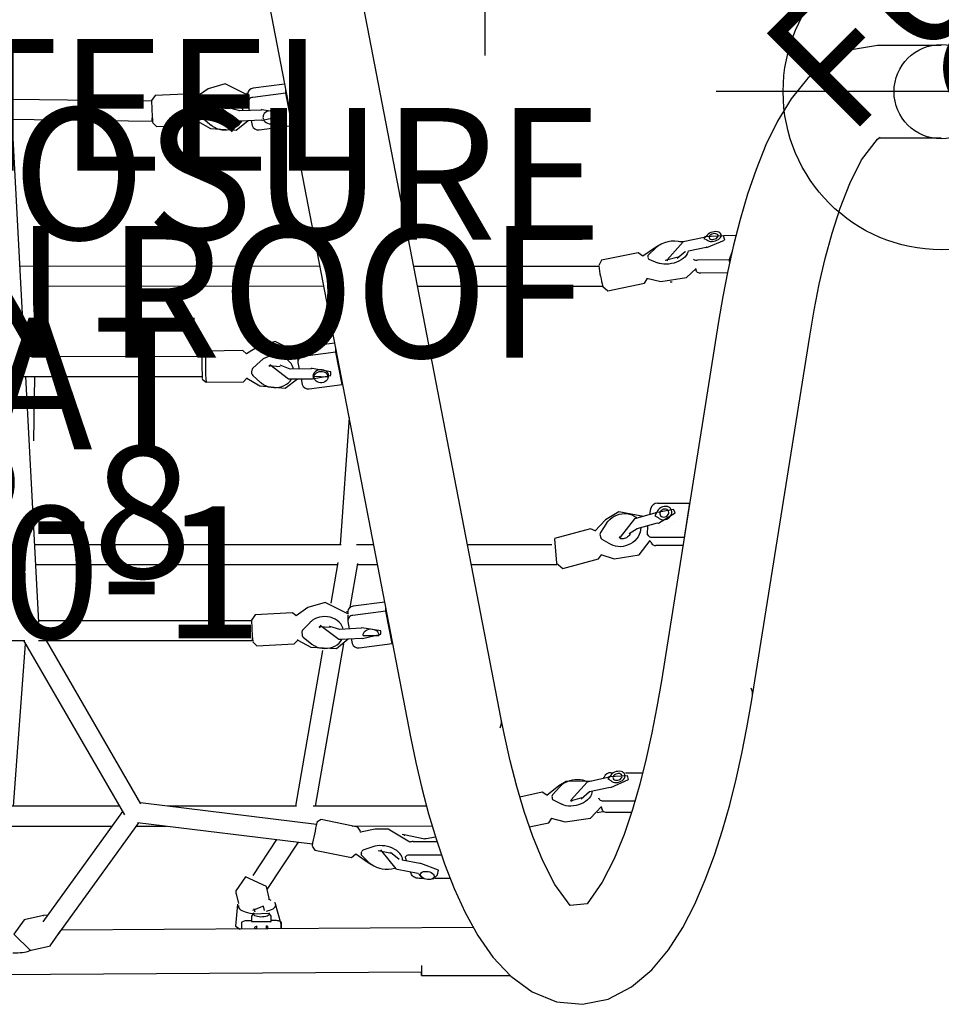
# Model space of a CAD drawing. Extents: x -1463 to -839, y 543 to 1001.
# Drawn here: x -1218 to -1183, y 662 to 699 of the extents above; entities that cross this region are included whole.
import ezdxf
from ezdxf.enums import TextEntityAlignment as Align

# ---------------------------------------------------------------- set-up
doc = ezdxf.new("R2010")
doc.units = 0
doc.header["$MEASUREMENT"] = 0
doc.linetypes.add('CENTER', pattern=[0.6, 0.375, -0.075, 0.075, -0.075])
doc.layers.get('0').update_dxf_attribs({"color": 5, "linetype": 'CONTINUOUS'})
doc.layers.add('Ft', color=1, linetype='CONTINUOUS', plot=False)
for name, color, linetype in [('PARTNO', 7, 'CONTINUOUS'), ('PHASE-1', 6, 'CONTINUOUS'), ('PHASE-2', 4, 'CONTINUOUS'), ('TXT', 7, 'CENTER')]:
    doc.layers.add(name, color=color, linetype=linetype)
doc.styles.add('ROMANS', font='ROMANS.SHX', dxfattribs={"height": 5})
doc.styles.add('SIMPLEX', font='simplex.shx')

# ---------------------------------------------------------------- blocks, each defined once
blk = doc.blocks.new('23523C12A')
at = {"layer": 'Ft'}
blk.add_line((81.941, -40.941), (81.941, -74.941), dxfattribs=at)
blk = doc.blocks.new('PARTNO')
at = {"layer": 'TXT', "style": 'ROMANS'}
blk.add_attdef('PARTNO', text='', height=5, dxfattribs=at).set_placement((0, 0), align=Align.CENTER)
blk = doc.blocks.new('23862800')
at = {"layer": 'PARTNO'}
ref = blk.add_blockref('PARTNO', (55.222, -94.772), dxfattribs=at)
ref.add_attrib('PARTNO', '714-862-8', dxfattribs={"height": 5, "style": 'SIMPLEX'}).set_placement((55.222, -94.772), align=Align.CENTER)
at = {"layer": 'TXT', "style": 'SIMPLEX'}
for s, p in [('PERF STEEL ', (59.362, -77.47)), (' OCTAGON ROOF', (59.022, -84.562))]:
    blk.add_text(s, height=5, dxfattribs=at).set_placement(p, align=Align.MIDDLE)
blk = doc.blocks.new('23830100')
at = {"layer": 'PARTNO'}
ref = blk.add_blockref('PARTNO', (39.119, -0.05), dxfattribs=dict(at, rotation=90))
ref.add_attrib('PARTNO', '714-830-1', dxfattribs={"height": 5, "rotation": 90, "style": 'SIMPLEX'}).set_placement((39.119, -0.05), align=Align.CENTER)
at = {"layer": 'TXT', "style": 'SIMPLEX'}
for s, p in [('FULL ENCLOSURE', (22.14, -0.05)), ('W/ SEAT', (30.097, -0.05))]:
    blk.add_text(s, height=5, rotation=90, dxfattribs=at).set_placement(p, align=Align.MIDDLE)
blk = doc.blocks.new('23830120')
at = {"layer": 'TXT', "style": 'SIMPLEX'}
blk.add_text('FULL ENCLOSURE', height=5, rotation=90, dxfattribs=at).set_placement((22.14, -0.05), align=Align.MIDDLE)
blk = doc.blocks.new('23678600')
for p, q in [((16.627, 41.314), (16.627, 38.89)), ((20.127, 38.968), (20.127, 41.314)), ((41.291, 34.151), (27.652, 36.321)), ((23.83, 33.048), (23.824, 33.526)), ((24.47, 33.371), (24.761, 33.268)), ((24.842, 33.288), (24.761, 33.268)), ((24.761, 33.268), (24.777, 32.065)), ((24.014, 33.096), (23.845, 33.054)), ((25.248, 33.202), (25.261, 32.186)), ((27.102, 32.865), (40.74, 30.694)), ((23.912, 32.312), (24.073, 31.527)), ((24.415, 31.719), (24.278, 32.387)), ((25.117, 31.996), (25.17, 32.01)), ((34.009, 31.766), (33.995, 31.759)), ((24.439, 31.602), (24.439, 31.604)), ((33.995, 31.759), (35.29, 31.553)), ((33.995, 30.548), (33.995, 31.759)), ((35.305, 31.559), (35.29, 31.553)), ((35.29, 31.553), (35.29, 30.341)), ((35.601, 31.512), (35.601, 30.49)), ((34.235, 31.156), (34.247, 31.162)), ((34.355, 31.214), (34.247, 31.162)), ((34.686, 31.171), (34.683, 31.17)), ((25.46, 30.146), (25.584, 30.679)), ((34.85, 30.822), (34.852, 30.823)), ((24.288, 30.472), (24.625, 29.988)), ((24.313, 30.473), (24.574, 30.202)), ((24.733, 30.221), (24.872, 30.543)), ((34.434, 30.251), (34.199, 30.288)), ((34.379, 30.451), (34.592, 29.677)), ((34.952, 29.777), (34.739, 30.55)), ((35.417, 30.271), (35.499, 30.309)), ((24.623, 30.18), (24.653, 30.183)), ((24.665, 30.185), (24.695, 30.189)), ((25.933, 28.666), (25.648, 30.052)), ((35.19, 30.162), (34.839, 30.186)), ((35.188, 30.161), (35.193, 30.163)), ((44.221, 29.332), (44.221, 29.989)), ((24.491, 29.814), (24.776, 28.428)), ((45.3, 29.693), (45.3, 28.504)), ((45.731, 29.561), (45.731, 28.627)), ((44.483, 29.448), (44.333, 29.405)), ((35.364, 28.439), (35.561, 28.784)), ((35.947, 28.396), (36.111, 28.902)), ((44.221, 28.79), (44.221, 28.84)), ((25.755, 21.446), (25.756, 28.474)), ((34.63, 28.577), (35.052, 28.174)), ((34.75, 28.618), (35.107, 28.382)), ((35.303, 28.392), (35.325, 28.402)), ((44.381, 28.697), (44.395, 28.687)), ((44.441, 28.504), (44.391, 28.517)), ((44.406, 28.668), (44.576, 27.884)), ((44.941, 27.963), (44.771, 28.747)), ((45.512, 28.413), (45.626, 28.445)), ((45.737, 28.263), (45.688, 28.489)), ((25.008, 28.321), (25.007, 21.302)), ((35.182, 28.365), (35.303, 28.392)), ((36.479, 26.957), (36.105, 28.314)), ((45.194, 28.322), (45.195, 28.322)), ((34.966, 28), (35.34, 26.643)), ((45.251, 26.588), (45.418, 26.917)), ((45.943, 26.517), (46.092, 27.038)), ((35.572, 26.535), (35.572, 23.341)), ((36.32, 23.485), (36.32, 26.73)), ((44.716, 26.802), (45.082, 26.346)), ((44.771, 26.824), (45.067, 26.561)), ((45.123, 26.541), (45.158, 26.546)), ((45.171, 26.548), (45.207, 26.553)), ((44.964, 26.173), (45.149, 25.321)), ((46.28, 25.681), (46.119, 26.424)), ((51.921, 21.598), (51.921, 24.954)), ((42.192, 24.619), (0.592, 16.59)), ((50.1, 23.557), (50.201, 7.92)), ((48.231, 22.673), (48.231, 22.094)), ((46.835, 21.272), (46.835, 22.177)), ((47.333, 21.169), (47.333, 22.341)), ((48.094, 22.205), (47.921, 22.241)), ((45.496, 21.784), (45.497, 17.489)), ((46.245, 18.966), (46.244, 21.995)), ((46.738, 21.725), (46.576, 20.939)), ((47.673, 21.531), (47.536, 20.864)), ((47.878, 20.67), (48.04, 21.456)), ((48.231, 21.658), (48.231, 21.499)), ((52.078, -25.131), (51.774, 21.598)), ((0.592, 13.025), (42.855, 21.182)), ((47.57, 21.029), (47.475, 20.994)), ((48.089, 21.22), (47.983, 21.181)), ((37.751, 20.197), (37.907, 18.997)), ((38.092, 20.239), (37.972, 20.24)), ((39.318, 20.475), (38.092, 20.239)), ((38.092, 20.239), (38.255, 18.995)), ((39.318, 20.475), (39.198, 20.476)), ((39.48, 19.231), (39.318, 20.475)), ((36.321, 19.17), (36.32, 19.921)), ((38.848, 20.054), (38.842, 20.054)), ((38.969, 20.053), (38.848, 20.054)), ((46.366, 19.835), (46.481, 19.276)), ((47.006, 19.818), (47.164, 19.369)), ((35.572, 19.776), (35.573, 19.127)), ((47.307, 19.106), (47.634, 19.575)), ((47.367, 19.327), (47.618, 19.586)), ((37.947, 18.887), (36.277, 19.178)), ((38.739, 19.305), (38.784, 18.499)), ((39.157, 18.52), (39.113, 19.326)), ((46.288, 19.175), (46.002, 17.787)), ((47.242, 19.32), (47.206, 19.327)), ((47.271, 19.314), (47.242, 19.32)), ((47.272, 19.314), (47.282, 19.312)), ((47.311, 19.306), (47.282, 19.312)), ((30.742, 18.844), (35.573, 18.507)), ((38.099, 18.798), (38.201, 18.798)), ((38.114, 18.798), (38.117, 18.743)), ((38.248, 18.797), (38.447, 18.796)), ((38.479, 18.799), (38.764, 18.854)), ((39.135, 18.926), (39.317, 18.961)), ((47.158, 17.549), (47.445, 18.937)), ((28.263, 18.342), (28.143, 18.342)), ((29.488, 18.578), (28.263, 18.342)), ((28.263, 18.342), (28.425, 17.098)), ((29.488, 18.578), (29.368, 18.579)), ((29.651, 17.334), (29.488, 18.578)), ((35.573, 18.549), (35.574, 6.917)), ((36.239, 18.425), (37.783, 18.156)), ((36.322, 6.957), (36.321, 18.411)), ((45.497, 17.572), (39.335, 18.646)), ((27.921, 18.3), (28.077, 17.1)), ((29.018, 18.157), (29.005, 18.157)), ((29.139, 18.156), (29.018, 18.157)), ((25.006, 17.737), (25.004, 6.36)), ((25.752, 6.97), (25.754, 17.882)), ((39.588, 17.842), (45.497, 16.813)), ((46.185, 17.609), (45.371, 10.928)), ((28.895, 17.414), (28.907, 16.607)), ((29.082, 17.502), (29.117, 17.486)), ((29.281, 16.612), (29.269, 17.42)), ((37.957, 17.286), (38.275, 16.837)), ((38.524, 17.364), (38.818, 17.084)), ((39.079, 17.103), (39.34, 17.429)), ((39.194, 16.896), (39.462, 17.398)), ((46.112, 10.823), (46.92, 17.457)), ((28.425, 17.098), (28.077, 17.1)), ((28.249, 16.903), (28.25, 16.869)), ((28.269, 16.901), (28.294, 16.901)), ((28.49, 16.9), (28.617, 16.899)), ((28.649, 16.902), (28.902, 16.951)), ((29.275, 17.023), (29.488, 17.064)), ((38.88, 17.058), (39.013, 17.067)), ((45.497, 16.857), (45.497, 11.962)), ((48.66, 15.738), (46.855, 16.927)), ((18.433, 16.444), (18.313, 16.445)), ((19.658, 16.681), (18.433, 16.444)), ((18.433, 16.444), (18.595, 15.2)), ((19.658, 16.681), (19.538, 16.682)), ((19.821, 15.437), (19.658, 16.681)), ((38.152, 16.698), (38.229, 15.284)), ((39.409, 15.349), (39.331, 16.763)), ((18.091, 16.402), (18.248, 15.203)), ((19.189, 16.26), (19.182, 16.26)), ((19.31, 16.259), (19.189, 16.26)), ((46.754, 16.098), (48.124, 15.196)), ((50.147, 16.271), (49.906, 16.269)), ((49.906, 16.269), (50.147, 16.27)), ((49.049, 15.83), (48.544, 15.71)), ((49.581, 15.82), (49.565, 15.819)), ((49.867, 15.895), (49.666, 15.893)), ((49.82, 15.894), (49.819, 16.032)), ((50.151, 15.715), (50.034, 15.715)), ((19.076, 15.512), (19.111, 14.706)), ((19.26, 15.601), (19.296, 15.587)), ((19.485, 14.722), (19.449, 15.529)), ((28.032, 15.424), (28.332, 14.955)), ((28.602, 15.485), (28.886, 15.188)), ((29.147, 15.194), (29.421, 15.504)), ((29.253, 14.972), (29.54, 15.457)), ((49.457, 15.638), (49.288, 15.598)), ((50.036, 15.329), (50.153, 15.33)), ((18.44, 15.004), (18.51, 15.003)), ((18.445, 15.004), (18.447, 14.955)), ((18.62, 15.003), (18.787, 15.002)), ((18.819, 15.005), (19.096, 15.058)), ((19.467, 15.13), (19.658, 15.166)), ((28.951, 15.159), (28.976, 15.158)), ((29.021, 15.16), (28.979, 15.158)), ((29.08, 15.161), (29.037, 15.16)), ((38.453, 15.148), (38.455, 7.069)), ((39.203, 7.063), (39.201, 15.179)), ((49.375, 15.234), (49.508, 15.266)), ((49.671, 15.145), (49.872, 15.147)), ((49.826, 15.009), (49.825, 15.146)), ((28.204, 14.818), (28.226, 13.401)), ((29.407, 13.419), (29.385, 14.836)), ((48.817, 14.561), (49.19, 14.65)), ((49.263, 14.651), (49.305, 14.651)), ((50.157, 14.774), (49.916, 14.773)), ((18.27, 13.501), (18.584, 13.046)), ((18.84, 13.573), (19.132, 13.289)), ((19.391, 13.305), (19.656, 13.627)), ((19.503, 13.093), (19.777, 13.591)), ((19.193, 13.263), (19.218, 13.262)), ((19.224, 13.263), (19.266, 13.265)), ((19.224, 13.263), (19.224, 13.263)), ((19.269, 13.267), (19.282, 13.267)), ((19.283, 13.267), (19.325, 13.269)), ((28.444, 13.263), (28.433, 6.54)), ((29.181, 6.51), (29.192, 13.271)), ((18.459, 12.908), (18.521, 11.492)), ((19.701, 11.544), (19.639, 12.959)), ((46.245, 10.78), (46.245, 11.917)), ((18.743, 11.356), (18.671, 6.042)), ((19.419, 5.997), (19.491, 11.376)), ((45.403, 10.947), (39.203, 7.362)), ((50.414, 7.766), (46.118, 10.872)), ((39.204, 6.499), (45.819, 10.323)), ((45.497, 10.137), (45.498, 6.043)), ((45.697, 10.253), (49.887, 7.224)), ((46.246, 6.006), (46.245, 9.857)), ((50.96, 6.783), (50.787, 7.525)), ((49.636, 7.257), (49.809, 6.515)), ((49.639, 7.246), (49.636, 7.257)), ((28.433, 6.933), (25.706, 6.971)), ((38.513, 7.072), (29.181, 6.58)), ((31.622, 6.888), (29.181, 6.922)), ((28.491, 6.543), (19.42, 6.067)), ((39.208, -6.548), (39.204, 6.547)), ((45.498, 6.113), (39.337, 6.575))]:
    blk.add_line(p, q)
for points in [[(16.627, 38.89), (16.785, 37.906), (17.225, 37.012), (17.871, 36.252), (18.648, 35.623), (19.5, 35.102), (20.399, 34.663), (21.326, 34.288), (22.271, 33.964), (23.231, 33.682), (24.2, 33.434), (25.176, 33.217), (26.157, 33.026), (27.102, 32.865)], [(27.652, 36.321), (26.667, 36.491), (25.686, 36.686), (24.712, 36.912), (23.747, 37.173), (22.795, 37.479), (21.863, 37.842), (20.97, 38.29), (20.181, 38.897), (20.11, 38.997)], [(42.855, 21.182), (43.835, 21.383), (44.809, 21.608), (45.777, 21.86), (46.736, 22.144), (47.683, 22.465), (48.614, 22.829), (49.523, 23.247), (50.397, 23.732), (51.217, 24.303), (51.949, 24.982), (52.539, 25.788), (52.914, 26.711), (53.011, 27.703), (52.812, 28.679), (52.354, 29.565), (51.708, 30.326), (50.94, 30.965), (50.098, 31.504), (49.21, 31.964), (48.293, 32.361), (47.355, 32.709), (46.404, 33.016), (45.442, 33.289), (44.471, 33.531), (43.495, 33.748), (42.514, 33.941), (41.529, 34.112), (41.291, 34.151)], [(23.848, 33.053), (23.882, 32.349)], [(24.287, 32.423), (24.014, 33.095)], [(23.858, 32.403), (23.95, 32.31)], [(23.883, 32.349), (23.904, 32.328)], [(23.904, 32.328), (23.912, 32.312)], [(23.95, 32.31), (24.001, 32.421)], [(25.584, 30.679), (25.431, 31.646), (25.092, 32.014)], [(24.071, 31.524), (24.047, 31.18)], [(24.073, 31.527), (24.756, 30.91), (24.799, 30.914)], [(24.695, 31.288), (24.439, 31.602)], [(24.662, 31.325), (24.784, 30.836)], [(34.235, 31.154), (34.359, 30.471)], [(34.749, 30.589), (34.366, 31.218), (34.354, 31.212)], [(24.158, 30.712), (24.288, 30.472)], [(40.74, 30.694), (41.726, 30.527), (42.708, 30.336), (43.684, 30.121), (44.654, 29.876), (45.614, 29.598), (46.561, 29.277), (47.489, 28.903), (48.381, 28.453), (49.199, 27.88), (49.264, 27.239), (48.459, 26.65), (47.57, 26.192), (46.645, 25.812), (45.7, 25.487), (44.74, 25.205), (43.772, 24.958), (42.796, 24.74), (42.192, 24.619)], [(34.341, 30.528), (34.468, 30.448)], [(34.356, 30.471), (34.379, 30.449)], [(34.468, 30.448), (34.539, 30.567)], [(34.739, 30.55), (34.75, 30.588)], [(36.111, 28.902), (35.96, 29.857), (35.409, 30.273)], [(24.622, 29.992), (24.493, 29.814)], [(25.647, 30.051), (25.464, 30.164)], [(34.497, 30.02), (34.325, 29.076), (34.63, 28.577)], [(34.592, 29.677), (35.287, 29.132), (35.341, 29.162)], [(35.143, 29.477), (34.952, 29.777)], [(35.159, 29.501), (35.142, 29.479)], [(44.335, 29.404), (44.379, 28.698)], [(44.778, 28.779), (44.485, 29.447)], [(35.307, 29.11), (35.254, 29.121)], [(44.46, 28.665), (44.521, 28.779)], [(24.777, 28.428), (24.978, 28.317)], [(25.772, 28.478), (25.931, 28.665)], [(36.103, 28.314), (35.956, 28.424)], [(44.355, 28.755), (44.46, 28.665)], [(44.396, 28.686), (44.406, 28.663)], [(46.092, 27.038), (45.953, 28.001), (45.505, 28.417)], [(35.048, 28.178), (34.967, 28.001)], [(44.54, 28.05), (44.55, 27.079), (44.716, 26.802)], [(44.576, 27.884), (45.257, 27.273), (45.316, 27.285)], [(45.209, 27.646), (44.941, 27.963)], [(45.172, 27.676), (45.3, 27.234)], [(35.341, 26.643), (36.266, 26.716), (36.477, 26.957)], [(46.118, 26.424), (45.948, 26.537)], [(45.08, 26.349), (44.965, 26.174)], [(46.667, 22.123), (46.727, 21.767)], [(47.92, 22.241), (47.663, 21.573)], [(48.258, 22.026), (48.097, 22.204)], [(46.727, 21.767), (46.737, 21.745)], [(46.736, 21.744), (46.737, 21.725)], [(47.663, 21.574), (47.672, 21.551)], [(47.672, 21.551), (47.673, 21.532)], [(48.04, 21.456), (48.049, 21.473)], [(48.049, 21.474), (48.066, 21.49)], [(48.066, 21.49), (48.162, 21.57)], [(46.862, 21.156), (46.361, 20.325), (46.366, 19.835)], [(46.576, 20.939), (46.564, 20.858)], [(47.154, 20.039), (47.867, 20.626), (47.878, 20.67)], [(47.511, 20.746), (47.247, 20.42)], [(47.176, 19.955), (47.279, 20.459)], [(38.841, 20.053), (38.729, 19.331)], [(39.124, 19.352), (38.969, 20.052)], [(39.015, 19.378), (39.014, 19.981)], [(47.634, 19.575), (47.705, 19.693)], [(38.718, 19.336), (38.739, 19.305)], [(39.113, 19.325), (39.129, 19.355)], [(46.442, 19.284), (46.289, 19.174)], [(47.443, 18.937), (47.307, 19.106)], [(38.187, 18.798), (37.759, 17.936), (37.957, 17.286)], [(39.462, 17.398), (39.507, 18.366), (39.141, 18.815)], [(38.629, 17.744), (39.159, 18.452), (39.157, 18.52)], [(38.784, 18.499), (38.676, 18.115)], [(29.004, 18.156), (28.884, 17.441)], [(29.28, 17.447), (29.143, 18.155)], [(29.174, 17.481), (29.195, 18.083)], [(38.676, 18.115), (38.65, 18.131)], [(38.675, 17.712), (38.699, 18.135)], [(38.721, 17.745), (38.676, 17.712)], [(46.003, 17.787), (46.101, 17.626)], [(28.875, 17.445), (28.895, 17.414)], [(29.269, 17.42), (29.287, 17.45)], [(47.004, 17.44), (47.157, 17.549)], [(28.294, 16.901), (27.859, 16.042), (28.032, 15.424)], [(29.54, 15.457), (29.624, 16.422), (29.277, 16.89)], [(38.27, 16.844), (38.153, 16.698)], [(39.33, 16.763), (39.194, 16.896)], [(28.73, 15.844), (29.28, 16.543), (29.281, 16.612)], [(28.907, 16.607), (28.752, 16.231)], [(19.182, 16.259), (19.065, 15.538)], [(19.463, 15.558), (19.311, 16.258)], [(28.775, 15.811), (28.801, 16.232)], [(49.976, 16.27), (49.162, 16.037), (49.154, 16.02)], [(28.822, 15.844), (28.775, 15.811)], [(48.546, 15.709), (48.169, 14.915), (48.699, 14.547)], [(49.666, 15.892), (49.54, 15.808)], [(49.565, 15.819), (49.586, 15.217)], [(49.87, 15.147), (49.867, 15.894)], [(19.055, 15.543), (19.076, 15.512)], [(19.45, 15.529), (19.466, 15.559)], [(39.25, 15.195), (39.407, 15.349)], [(49.288, 15.598), (49.45, 15.184)], [(18.511, 15.003), (18.08, 14.143), (18.27, 13.501)], [(19.777, 13.591), (19.833, 14.558), (19.472, 15.012)], [(28.331, 14.958), (28.205, 14.818)], [(29.384, 14.836), (29.253, 14.972)], [(38.231, 15.284), (38.43, 15.148)], [(49.37, 15.233), (49.375, 15.234)], [(49.544, 15.228), (49.671, 15.146)], [(18.949, 13.949), (19.486, 14.653), (19.485, 14.722)], [(19.111, 14.706), (18.998, 14.319)], [(49.212, 14.613), (50.05, 14.534), (50.156, 14.71)], [(18.998, 14.32), (18.972, 14.336)], [(18.996, 13.916), (19.02, 14.338)], [(19.042, 13.949), (18.996, 13.916)], [(19.638, 12.959), (19.503, 13.093)], [(28.227, 13.401), (28.364, 13.264)], [(29.283, 13.279), (29.405, 13.419)], [(18.58, 13.052), (18.46, 12.907)], [(18.522, 11.492), (18.715, 11.356)], [(19.543, 11.394), (19.7, 11.544)], [(50.788, 7.512), (50.212, 7.913)], [(49.628, 7.411), (49.641, 7.246)], [(50.355, 6.125), (50.963, 6.761), (50.959, 6.78)], [(49.809, 6.521), (50.355, 6.125)]]:
    blk.add_lwpolyline(points)
at = {"flags": 128}
for points in [[(24.001, 32.421), (24.027, 32.457), (24.046, 32.503), (24.058, 32.557), (24.06, 32.617), (24.054, 32.68), (24.039, 32.742), (24.017, 32.802), (23.988, 32.855), (23.953, 32.9), (23.915, 32.934), (23.875, 32.956), (23.835, 32.965), (23.797, 32.96), (23.763, 32.942), (23.733, 32.911), (23.711, 32.869), (23.696, 32.818), (23.69, 32.761), (23.692, 32.699), (23.704, 32.636), (23.723, 32.575), (23.749, 32.519), (23.781, 32.47), (23.818, 32.431), (23.858, 32.403)], [(23.98, 32.689), (23.966, 32.737), (23.944, 32.781), (23.917, 32.815), (23.886, 32.839), (23.855, 32.849), (23.825, 32.845), (23.799, 32.828), (23.779, 32.798), (23.767, 32.758), (23.764, 32.712), (23.77, 32.663), (23.784, 32.614), (23.806, 32.571), (23.833, 32.536), (23.864, 32.513), (23.895, 32.502), (23.925, 32.506), (23.951, 32.524), (23.971, 32.553), (23.983, 32.593), (23.986, 32.64), (23.98, 32.689)], [(25.261, 32.186), (25.259, 32.143), (25.251, 32.104), (25.238, 32.07), (25.22, 32.042), (25.198, 32.022), (25.172, 32.01), (25.17, 32.01)], [(24.417, 31.71), (24.469, 31.698), (24.531, 31.671), (24.593, 31.631), (24.653, 31.579), (24.709, 31.515), (24.761, 31.442), (24.807, 31.36), (24.847, 31.272), (24.88, 31.178), (24.904, 31.081), (24.921, 30.983), (24.929, 30.886), (24.927, 30.792), (24.917, 30.702), (24.899, 30.619), (24.872, 30.543)], [(25.607, 31.108), (25.608, 31.096), (25.611, 31.025)], [(34.539, 30.567), (34.576, 30.607), (34.604, 30.656), (34.62, 30.713), (34.625, 30.774), (34.617, 30.836), (34.597, 30.897), (34.567, 30.953), (34.528, 31.003), (34.481, 31.043), (34.428, 31.073), (34.373, 31.089), (34.318, 31.092), (34.265, 31.082), (34.217, 31.058), (34.176, 31.023), (34.144, 30.978), (34.123, 30.924), (34.114, 30.865), (34.116, 30.803), (34.131, 30.741), (34.156, 30.682), (34.192, 30.629), (34.236, 30.584), (34.287, 30.55), (34.341, 30.528)], [(34.515, 30.835), (34.496, 30.881), (34.467, 30.922), (34.429, 30.953), (34.387, 30.972), (34.343, 30.978), (34.302, 30.97), (34.266, 30.948), (34.238, 30.915), (34.221, 30.874), (34.216, 30.826), (34.223, 30.777), (34.242, 30.731), (34.271, 30.69), (34.309, 30.659), (34.351, 30.64), (34.394, 30.634), (34.436, 30.642), (34.472, 30.664), (34.5, 30.696), (34.517, 30.738), (34.522, 30.786), (34.515, 30.835)], [(25.457, 30.143), (25.467, 30.147), (25.483, 30.155), (25.485, 30.16), (25.472, 30.162), (25.463, 30.162)], [(34.916, 29.908), (34.923, 29.909), (35.011, 29.904), (35.098, 29.886), (35.184, 29.854), (35.267, 29.809), (35.345, 29.753), (35.417, 29.685), (35.481, 29.609), (35.536, 29.524), (35.58, 29.433), (35.614, 29.338), (35.635, 29.24), (35.645, 29.142), (35.642, 29.045), (35.626, 28.952), (35.599, 28.864), (35.56, 28.783)], [(34.752, 28.618), (34.674, 28.676), (34.604, 28.745), (34.541, 28.823), (34.488, 28.909), (34.445, 29), (34.413, 29.096), (34.393, 29.194), (34.386, 29.292), (34.391, 29.389), (34.408, 29.481), (34.437, 29.568), (34.478, 29.648), (34.529, 29.719), (34.569, 29.761)], [(35.115, 29.492), (35.12, 29.499), (35.125, 29.502), (35.132, 29.504), (35.144, 29.504), (35.162, 29.501), (35.186, 29.492), (35.216, 29.474), (35.247, 29.448), (35.277, 29.414), (35.304, 29.374), (35.325, 29.33), (35.339, 29.284), (35.346, 29.24), (35.347, 29.2), (35.342, 29.167), (35.334, 29.142), (35.325, 29.125), (35.318, 29.116), (35.313, 29.112), (35.308, 29.11), (35.308, 29.11)], [(44.521, 28.779), (44.552, 28.816), (44.576, 28.863), (44.59, 28.918), (44.594, 28.979), (44.588, 29.041), (44.572, 29.104), (44.548, 29.162), (44.515, 29.215), (44.476, 29.258), (44.433, 29.291), (44.387, 29.312), (44.341, 29.319), (44.297, 29.313), (44.257, 29.293), (44.222, 29.261), (44.195, 29.218), (44.177, 29.166), (44.169, 29.108), (44.17, 29.046), (44.182, 28.983), (44.203, 28.922), (44.232, 28.867), (44.268, 28.819), (44.31, 28.781), (44.355, 28.755)], [(44.503, 29.048), (44.488, 29.096), (44.463, 29.138), (44.433, 29.172), (44.398, 29.194), (44.361, 29.203), (44.327, 29.198), (44.296, 29.18), (44.273, 29.149), (44.258, 29.109), (44.253, 29.062), (44.259, 29.012), (44.274, 28.964), (44.299, 28.922), (44.329, 28.888), (44.364, 28.866), (44.401, 28.856), (44.435, 28.861), (44.466, 28.88), (44.489, 28.911), (44.504, 28.951), (44.509, 28.998), (44.503, 29.048)], [(35.364, 28.439), (35.363, 28.438), (35.363, 28.438)], [(45.3, 28.504), (45.296, 28.46), (45.287, 28.42), (45.271, 28.385), (45.25, 28.356), (45.224, 28.335), (45.194, 28.322), (45.194, 28.322)], [(45.731, 28.627), (45.727, 28.584), (45.718, 28.544), (45.702, 28.509), (45.681, 28.48), (45.655, 28.459), (45.626, 28.445), (45.626, 28.445)], [(44.918, 28.071), (44.976, 28.061), (45.048, 28.037), (45.119, 27.999), (45.187, 27.949), (45.25, 27.887), (45.309, 27.816), (45.361, 27.736), (45.405, 27.648), (45.441, 27.555), (45.467, 27.459), (45.484, 27.361), (45.491, 27.264), (45.488, 27.169), (45.474, 27.078), (45.451, 26.994), (45.418, 26.917)], [(44.771, 26.824), (44.708, 26.887), (44.65, 26.96), (44.6, 27.041), (44.556, 27.129), (44.522, 27.223), (44.497, 27.319), (44.481, 27.417), (44.476, 27.514), (44.481, 27.609), (44.496, 27.699), (44.52, 27.782), (44.554, 27.858), (44.574, 27.891)], [(45.943, 26.519), (45.949, 26.522), (45.955, 26.529), (45.947, 26.533)], [(47.973, 21.848), (47.989, 21.907), (48.013, 21.961), (48.042, 22.007), (48.076, 22.043), (48.112, 22.066), (48.148, 22.077), (48.184, 22.073), (48.216, 22.056), (48.242, 22.026), (48.263, 21.984), (48.275, 21.934), (48.28, 21.877), (48.276, 21.817), (48.264, 21.757), (48.244, 21.701), (48.217, 21.65), (48.185, 21.609), (48.15, 21.579), (48.114, 21.562), (48.078, 21.558), (48.044, 21.569), (48.014, 21.593), (47.99, 21.629), (47.974, 21.675), (47.965, 21.729), (47.965, 21.788), (47.973, 21.848)], [(48.231, 21.499), (48.228, 21.454), (48.22, 21.408), (48.207, 21.364), (48.189, 21.323), (48.168, 21.287), (48.143, 21.257), (48.117, 21.234), (48.089, 21.22)], [(51.542, 21.598), (51.592, 21.598), (51.672, 21.598), (51.742, 21.598), (51.803, 21.598), (51.852, 21.598), (51.888, 21.598), (51.912, 21.598), (51.921, 21.598), (51.917, 21.598), (51.898, 21.598), (51.866, 21.598), (51.821, 21.598), (51.774, 21.598)], [(51.747, 21.598), (51.768, 21.598), (51.79, 21.598), (51.799, 21.598), (51.793, 21.598), (51.774, 21.598), (51.774, 21.598)], [(47.475, 20.994), (47.447, 20.988), (47.42, 20.991), (47.396, 21.003), (47.374, 21.024), (47.357, 21.052), (47.344, 21.086), (47.336, 21.126), (47.333, 21.169)], [(47.537, 20.871), (47.531, 20.872), (47.471, 20.87), (47.41, 20.853), (47.349, 20.822), (47.29, 20.778), (47.233, 20.722), (47.18, 20.655), (47.131, 20.577), (47.089, 20.492), (47.053, 20.399), (47.024, 20.303), (47.003, 20.203), (46.991, 20.103), (46.987, 20.004), (46.992, 19.908), (47.006, 19.818)], [(38.767, 19.658), (38.769, 19.724), (38.783, 19.787), (38.808, 19.845), (38.843, 19.896), (38.885, 19.936), (38.934, 19.964), (38.987, 19.979), (39.015, 19.982)], [(39.015, 19.376), (38.966, 19.383), (38.915, 19.403), (38.868, 19.435), (38.828, 19.48), (38.797, 19.533), (38.776, 19.594), (38.767, 19.658)], [(46.481, 19.276), (46.461, 19.28), (46.451, 19.282), (46.456, 19.281), (46.474, 19.277), (46.486, 19.275)], [(38.777, 18.627), (38.727, 18.613), (38.647, 18.577), (38.573, 18.529), (38.505, 18.468), (38.445, 18.397), (38.394, 18.315), (38.353, 18.226), (38.323, 18.131), (38.305, 18.032), (38.298, 17.931), (38.303, 17.829), (38.321, 17.729), (38.349, 17.634), (38.389, 17.544), (38.439, 17.463)], [(39.413, 17.541), (39.454, 17.63), (39.483, 17.726), (39.501, 17.825), (39.508, 17.927), (39.502, 18.028), (39.484, 18.127), (39.455, 18.223), (39.415, 18.312), (39.364, 18.394), (39.305, 18.466), (39.238, 18.527), (39.164, 18.576), (39.154, 18.581)], [(29.179, 18.086), (29.149, 18.084), (29.095, 18.068), (29.046, 18.039), (29.003, 17.998), (28.969, 17.946), (28.944, 17.887), (28.931, 17.823), (28.929, 17.757), (28.939, 17.692), (28.961, 17.631), (28.993, 17.578), (29.034, 17.534), (29.082, 17.502)], [(28.991, 17.776), (28.996, 17.837), (29.013, 17.895), (29.04, 17.947), (29.076, 17.99), (29.119, 18.021), (29.168, 18.04), (29.218, 18.045), (29.268, 18.035), (29.315, 18.012), (29.356, 17.977), (29.39, 17.931), (29.413, 17.877), (29.426, 17.818), (29.427, 17.757), (29.416, 17.697), (29.394, 17.642), (29.362, 17.594), (29.322, 17.556), (29.276, 17.531), (29.226, 17.519), (29.176, 17.522), (29.127, 17.538), (29.082, 17.567), (29.045, 17.608), (29.016, 17.659), (28.998, 17.716), (28.991, 17.776)], [(38.82, 17.083), (38.819, 17.084), (38.818, 17.084)], [(39.168, 16.886), (39.183, 16.89), (39.186, 16.893)], [(28.905, 16.732), (28.855, 16.72), (28.774, 16.69), (28.698, 16.646), (28.628, 16.589), (28.565, 16.521), (28.511, 16.443), (28.466, 16.356), (28.433, 16.263), (28.41, 16.165), (28.4, 16.064), (28.401, 15.962), (28.414, 15.862), (28.439, 15.764), (28.475, 15.673), (28.522, 15.588)], [(29.498, 15.612), (29.542, 15.699), (29.575, 15.792), (29.597, 15.891), (29.607, 15.992), (29.606, 16.093), (29.592, 16.194), (29.567, 16.29), (29.53, 16.382), (29.483, 16.466), (29.426, 16.542), (29.362, 16.607), (29.29, 16.66), (29.28, 16.666)], [(19.466, 15.614), (19.511, 15.651), (19.55, 15.698), (19.578, 15.755), (19.597, 15.817), (19.603, 15.883), (19.598, 15.948), (19.58, 16.011), (19.552, 16.068), (19.515, 16.116), (19.47, 16.153), (19.419, 16.178), (19.365, 16.188), (19.31, 16.185), (19.257, 16.167), (19.209, 16.136), (19.167, 16.093), (19.134, 16.04), (19.111, 15.98), (19.1, 15.915), (19.1, 15.849), (19.112, 15.785), (19.136, 15.725), (19.169, 15.673), (19.212, 15.631), (19.26, 15.601)], [(49.477, 15.713), (49.467, 15.756), (49.443, 15.835), (49.416, 15.905), (49.385, 15.964), (49.351, 16.01), (49.316, 16.044), (49.279, 16.064), (49.241, 16.069), (49.207, 16.062)], [(49.819, 16.032), (49.821, 16.079), (49.826, 16.123), (49.833, 16.164), (49.844, 16.2), (49.857, 16.229), (49.873, 16.251), (49.889, 16.265), (49.906, 16.269)], [(49.581, 15.821), (49.597, 15.819), (49.621, 15.804), (49.643, 15.775), (49.663, 15.734), (49.679, 15.684), (49.69, 15.625), (49.697, 15.562), (49.698, 15.496), (49.694, 15.432), (49.685, 15.372), (49.671, 15.318), (49.653, 15.274), (49.632, 15.242), (49.608, 15.222), (49.586, 15.216)], [(50.153, 15.303), (50.137, 15.282), (50.116, 15.268), (50.093, 15.268), (50.072, 15.282), (50.052, 15.308), (50.041, 15.329)], [(29.241, 14.971), (29.242, 14.971), (29.245, 14.972)], [(39.097, 15.179), (39.115, 15.179), (39.156, 15.179), (39.184, 15.179), (39.199, 15.179), (39.199, 15.179), (39.185, 15.179), (39.157, 15.179), (39.116, 15.179), (39.1, 15.179)], [(49.305, 14.651), (49.309, 14.651), (49.347, 14.661), (49.384, 14.684), (49.42, 14.722), (49.452, 14.772), (49.482, 14.835), (49.508, 14.908), (49.53, 14.99), (49.547, 15.081), (49.559, 15.176), (49.562, 15.205)], [(49.916, 14.773), (49.899, 14.778), (49.882, 14.791), (49.867, 14.813), (49.853, 14.842), (49.842, 14.878), (49.833, 14.918), (49.828, 14.963), (49.826, 15.009)], [(19.105, 14.833), (19.055, 14.819), (18.976, 14.785), (18.901, 14.738), (18.832, 14.679), (18.772, 14.608), (18.72, 14.528), (18.678, 14.439), (18.647, 14.344), (18.627, 14.245), (18.619, 14.144), (18.623, 14.043), (18.64, 13.943), (18.667, 13.847), (18.706, 13.757), (18.755, 13.674)], [(19.73, 13.737), (19.771, 13.826), (19.802, 13.921), (19.821, 14.02), (19.829, 14.121), (19.824, 14.223), (19.807, 14.323), (19.779, 14.418), (19.74, 14.508), (19.691, 14.591), (19.632, 14.664), (19.565, 14.726), (19.492, 14.776), (19.482, 14.781)], [(50.154, 14.705), (50.157, 14.708), (50.158, 14.709)], [(48.703, 14.548), (48.787, 14.555), (48.817, 14.561)], [(19.483, 13.087), (19.492, 13.089), (19.495, 13.091)], [(51.062, 6.092), (51.059, 6.185), (51.055, 6.281), (51.048, 6.372), (51.04, 6.455), (51.03, 6.53), (51.019, 6.594), (51.007, 6.647), (50.994, 6.687), (50.98, 6.714), (50.966, 6.726), (50.966, 6.726)]]:
    blk.add_lwpolyline(points, dxfattribs=at)
blk.add_circle((18.377, 41.314), 1.792)
for centre, radius, start, end in [((41.226, 33.694), 0.461, 81.9067, 117.0963), ((24.319, 32.397), 0.0419, 140.67, 193.2823), ((24.573, 32.046), 0.205, 320.658, 5.3114), ((25.088, 31.17), 1.042, 163.7642, 221.9714), ((34.257, 30.544), 0.262, 179.1354, 257.337), ((35.099, 30.331), 0.191, 293.7815, 3.1118), ((35.409, 30.48), 0.193, 297.7342, 2.9719), ((24.62, 30.239), 0.0599, 219.332, 272.3347), ((24.686, 30.237), 0.0495, 280.8735, 341.2595), ((44.5, 28.775), 0.279, 176.9468, 247.1032), ((24.314, 33.653), 5.376, 277.1949, 285.7418), ((35.287, 28.48), 0.0861, 295.9019, 330.7963), ((35.166, 28.463), 0.099, 235.1313, 279.712), ((45.116, 26.611), 0.0705, 225.4054, 275.209), ((45.196, 26.612), 0.0599, 280.1216, 335.8088), ((42.297, 24.037), 0.591, 67.3919, 100.1892), ((48.059, 27.953), 7.17, 258.0586, 258.3621), ((47.092, 21.263), 0.257, 178.0454, 205.3725), ((46.781, 20.298), 1.102, 326.0396, 14.0397), ((47.11, 20.086), 0.71, 315.8068, 325.3711), ((39.25, 19.186), 0.235, 286.638, 11.2276), ((47.223, 19.382), 0.0569, 195.9003, 253.5051), ((46.89, 17.05), 2.098, 77.6787, 78.5176), ((47.318, 19.362), 0.0571, 263.3405, 320.8345), ((38.116, 19.006), 0.209, 182.5424, 265.4168), ((38.459, 19.002), 0.204, 181.9296, 275.7215), ((88.831, 222.566), 209.347, 258.22462, 258.47243), ((29.18, 17.688), 0.212, 252.6619, 287.5668), ((29.42, 17.289), 0.235, 286.6385, 11.2271), ((38.976, 17.841), 0.657, 215.1643, 226.6526), ((38.785, 17.875), 0.711, 321.094, 331.9888), ((28.286, 17.109), 0.209, 182.5424, 265.4168), ((28.629, 17.105), 0.204, 181.932, 275.7203), ((38.882, 17.146), 0.0876, 225.3984, 268.9366), ((39.004, 17.159), 0.0923, 275.9381, 322.6373), ((49.888, 15.557), 0.883, 157.7511, 164.917), ((50.129, 15.688), 0.0948, 107.3235, 163.4041), ((50.09, 15.71), 0.069, 27.8026, 80.2212), ((19.35, 15.792), 0.212, 255.0714, 291.1618), ((19.591, 15.391), 0.235, 286.6388, 11.227), ((29.091, 15.952), 0.675, 212.5794, 223.8495), ((28.9, 15.964), 0.694, 318.4101, 329.4778), ((18.456, 15.212), 0.209, 182.5424, 265.4168), ((18.799, 15.207), 0.204, 181.9323, 275.7197), ((28.887, 15.19), 0.00228, 225.7249, 274.2721), ((28.953, 15.247), 0.0887, 222.4659, 268.7261), ((29.076, 15.251), 0.0904, 272.53, 319.9046), ((29.145, 15.195), 0.00216, 263.6739, 316.1541), ((38.422, 22.466), 7.318, 270.132, 276.3735), ((19.301, 14.048), 0.662, 214.4446, 225.8698), ((19.109, 14.077), 0.707, 320.3624, 331.2906), ((19.195, 13.351), 0.0879, 224.5736, 268.8868), ((19.317, 13.361), 0.0917, 274.9925, 321.8885), ((19.389, 13.306), 0.0021, 262.9182, 317.6071), ((28.592, 28.123), 14.727, 268.5736, 273.1699), ((28.593, 27.628), 14.366, 269.1266, 272.6938), ((18.732, 20.064), 8.708, 269.9409, 275.2747), ((19.375, 9.662), 1.717, 86.1178, 89.8597)]:
    blk.add_arc(centre, radius, start, end)
at = {"layer": 'Ft'}
blk.add_line((18.377, 49.861), (18.377, 32.767), dxfattribs=at)
blk.add_circle((18.377, 41.314), 6, dxfattribs=at)
blk = doc.blocks.new('23808060')
at = {"layer": 'TXT', "style": 'SIMPLEX'}
blk.add_text('CLIMBING POLE', height=5, rotation=90, dxfattribs=at).set_placement((27.271, 0), align=Align.MIDDLE)

msp = doc.modelspace()

# ---------------------------------------------------------------- block references
at = {"layer": 'PHASE-1'}
msp.add_blockref('23523C12A', (-1282.377, 772.499, 72), dxfattribs=at)
for name, p, rotation in [('23808060', (-1183.466, 731.529, 72), 315), ('23678600', (-1224.436, 714.558, 72), 270)]:
    msp.add_blockref(name, p, dxfattribs=dict(at, rotation=rotation))
at = {"layer": 'PHASE-2'}
msp.add_blockref('23862800', (-1282.377, 772.499, 144), dxfattribs=at)
for name, p, rotation in [('23830120', (-1183.466, 731.529, 144), 315), ('23830100', (-1224.436, 714.558, 144), 270)]:
    msp.add_blockref(name, p, dxfattribs=dict(at, rotation=rotation))

doc.saveas('drawing.dxf')
